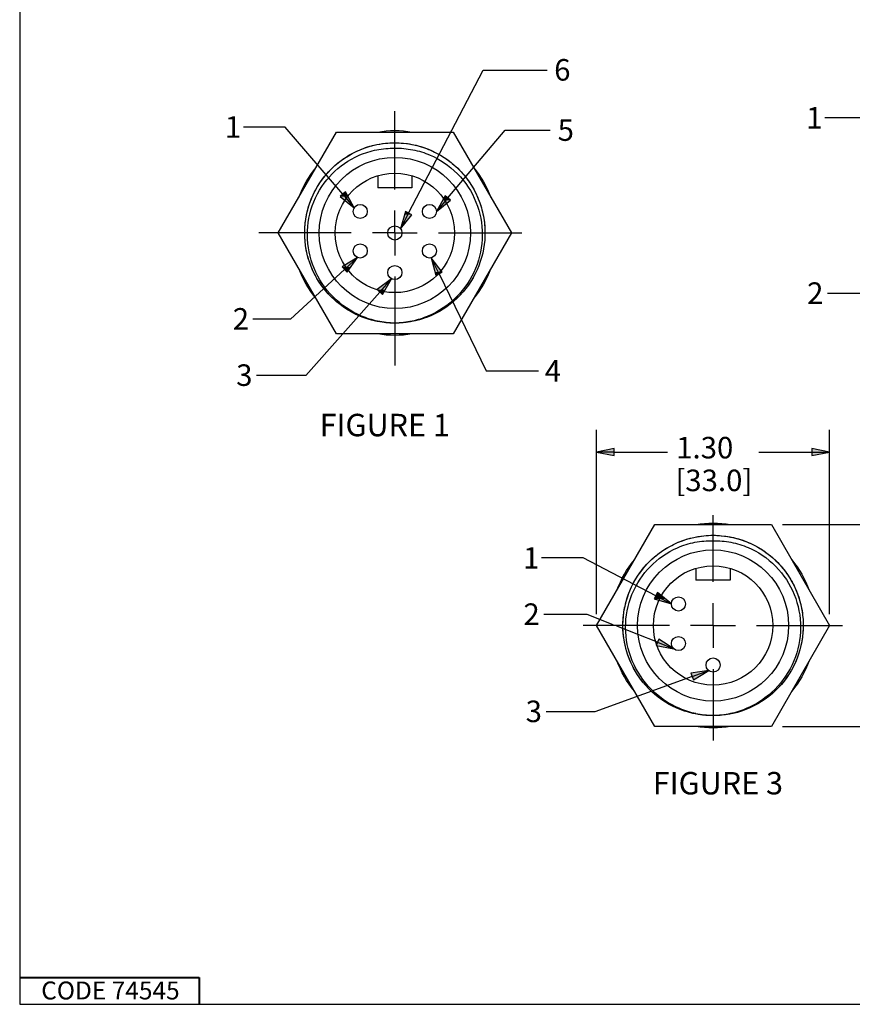
# Paper-space layout 'Layout1' of a CAD drawing. Units: inches. Extents: x -16.9 to -0.5, y -10.9 to -0.5.
# Drawn here: x -16.9 to -12.2, y -10.9 to -5.4 of the extents above; entities that cross this region are included whole.
import ezdxf

# ---------------------------------------------------------------- set-up
doc = ezdxf.new("R2010")
doc.units = ezdxf.units.IN
doc.header["$MEASUREMENT"] = 0
doc.layers.add('BORDER', color=7, linetype='Continuous')
doc.layers.add('Geometry', color=7, linetype='Continuous')
doc.layers.add('Dimensions Text', color=7, linetype='Continuous', lineweight=25)
doc.styles.get("Standard").update_dxf_attribs({"font": 'tahoma.ttf'})

psp = doc.layouts.get("Layout1")

# ---------------------------------------------------------------- linework, layer by layer
at = {"layer": 'BORDER'}
for p, q in [((-16.8746, -0.5027), (-16.8746, -10.8577)), ((-16.8746, -10.8577), (-0.5196, -10.8577))]:
    psp.add_line(p, q, dxfattribs=at)
at = {"layer": 'BORDER', "lineweight": 40}
for p, q in [((-16.8746, -10.7077), (-15.8746, -10.7077)), ((-15.8746, -10.7077), (-15.8746, -10.8577))]:
    psp.add_line(p, q, dxfattribs=at)
at = {"layer": 'Dimensions Text'}
for p, q in [((-14.7059, -6.448), (-14.2902, -5.652)), ((-14.2902, -5.652), (-14.0313, -5.652)), ((-14.0313, -5.652), (-13.9329, -5.652)), ((-12.288, -5.9171), (-12.3864, -5.9171)), ((-12.1495, -5.9171), (-12.288, -5.9171)), ((-15.5287, -5.9684), (-15.6271, -5.9684)), ((-15.3935, -5.9684), (-15.5287, -5.9684)), ((-15.0733, -6.3432), (-15.3935, -5.9684)), ((-14.4872, -6.3637), (-14.1685, -5.9866)), ((-14.1685, -5.9866), (-14.015, -5.9866)), ((-14.015, -5.9866), (-13.9166, -5.9866)), ((-15.0583, -6.3304), (-15.0883, -6.356)), ((-15.0883, -6.356), (-15.0094, -6.4181)), ((-15.0733, -6.3432), (-15.0094, -6.4181)), ((-15.0094, -6.4181), (-15.0583, -6.3304)), ((-14.5022, -6.351), (-14.5507, -6.4388)), ((-14.4872, -6.3637), (-14.5507, -6.4388)), ((-14.4721, -6.3764), (-14.5022, -6.351)), ((-14.5507, -6.4388), (-14.4721, -6.3764)), ((-14.7233, -6.4389), (-14.7514, -6.5353)), ((-14.7059, -6.448), (-14.7514, -6.5353)), ((-14.7514, -6.5353), (-14.6884, -6.4571)), ((-14.6884, -6.4571), (-14.7233, -6.4389)), ((-14.9903, -6.696), (-15.0762, -6.7479)), ((-15.0762, -6.7479), (-15.0496, -6.777)), ((-15.0629, -6.7624), (-14.9903, -6.696)), ((-15.0496, -6.777), (-14.9903, -6.696)), ((-14.5796, -6.6973), (-14.5543, -6.7944)), ((-14.5189, -6.7772), (-14.5796, -6.6973)), ((-14.5366, -6.7858), (-14.5796, -6.6973)), ((-15.0629, -6.7624), (-15.3646, -7.0388)), ((-14.5543, -6.7944), (-14.5189, -6.7772)), ((-14.5366, -6.7858), (-14.2738, -7.3277)), ((-14.8012, -6.8142), (-14.8812, -6.8748)), ((-14.8664, -6.8879), (-14.8012, -6.8142)), ((-14.8517, -6.9009), (-14.8012, -6.8142)), ((-14.8664, -6.8879), (-15.2787, -7.3537)), ((-14.8812, -6.8748), (-14.8517, -6.9009)), ((-12.2731, -6.8955), (-12.3715, -6.8955)), ((-12.1393, -6.8955), (-12.2731, -6.8955)), ((-15.4754, -7.0388), (-15.5738, -7.0388)), ((-15.3646, -7.0388), (-15.4754, -7.0388)), ((-14.2738, -7.3277), (-14.0803, -7.3277)), ((-14.0803, -7.3277), (-13.9818, -7.3277)), ((-15.4552, -7.3537), (-15.5537, -7.3537)), ((-15.2787, -7.3537), (-15.4552, -7.3537)), ((-13.6583, -8.6839), (-13.6583, -7.6552)), ((-12.3591, -8.6839), (-12.3591, -7.6552)), ((-13.5599, -7.7606), (-13.6583, -7.7802)), ((-13.6583, -7.7802), (-13.5599, -7.7999)), ((-13.5599, -7.7802), (-13.6583, -7.7802)), ((-13.5599, -7.7999), (-13.5599, -7.7606)), ((-13.5599, -7.7802), (-13.2635, -7.7802)), ((-12.754, -7.7802), (-12.4576, -7.7802)), ((-12.4576, -7.7606), (-12.4576, -7.7999)), ((-12.3591, -7.7802), (-12.4576, -7.7606)), ((-12.4576, -7.7999), (-12.3591, -7.7802)), ((-12.4576, -7.7802), (-12.3591, -7.7802)), ((-12.6214, -8.1838), (-11.6928, -8.1838)), ((-13.8659, -8.3702), (-13.9644, -8.3702)), ((-13.7332, -8.3702), (-13.8659, -8.3702)), ((-13.3283, -8.581), (-13.7332, -8.3702)), ((-13.3192, -8.5635), (-13.3374, -8.5984)), ((-13.3374, -8.5984), (-13.241, -8.6264)), ((-13.3283, -8.581), (-13.241, -8.6264)), ((-13.241, -8.6264), (-13.3192, -8.5635)), ((-13.8547, -8.6847), (-13.9531, -8.6847)), ((-13.7109, -8.6847), (-13.8547, -8.6847)), ((-13.5654, -8.7424), (-13.7109, -8.6847)), ((-13.319, -8.8402), (-13.5456, -8.7503)), ((-13.3118, -8.8219), (-13.3263, -8.8585)), ((-13.2276, -8.8765), (-13.3118, -8.8219)), ((-13.3263, -8.8585), (-13.2276, -8.8765)), ((-13.319, -8.8402), (-13.2276, -8.8765)), ((-13.0328, -8.998), (-13.132, -9.013)), ((-13.1253, -9.0315), (-13.0328, -8.998)), ((-13.1186, -9.05), (-13.0328, -8.998)), ((-13.1253, -9.0315), (-13.6674, -9.2276)), ((-13.132, -9.013), (-13.1186, -9.05)), ((-13.8413, -9.2276), (-13.9397, -9.2276)), ((-13.6674, -9.2276), (-13.8413, -9.2276)), ((-12.6214, -9.3089), (-11.6928, -9.3089))]:
    psp.add_line(p, q, dxfattribs=at)
at = {"layer": 'Dimensions Text', "linetype": 'Continuous'}
for points in [[(-15.0583, -6.3304), (-15.044, -6.356), (-15.0883, -6.356)], [(-15.0883, -6.356), (-15.044, -6.356), (-15.0094, -6.4181)], [(-14.5022, -6.351), (-14.4721, -6.3764), (-14.5162, -6.3764)], [(-14.5162, -6.3764), (-14.4721, -6.3764), (-14.5507, -6.4388)], [(-14.7286, -6.4571), (-14.6884, -6.4571), (-14.7514, -6.5353)], [(-14.7233, -6.4389), (-14.6884, -6.4571), (-14.7286, -6.4571)], [(-14.9903, -6.696), (-15.0283, -6.7479), (-15.0762, -6.7479)], [(-15.0762, -6.7479), (-15.0283, -6.7479), (-15.0496, -6.777)], [(-14.5796, -6.6973), (-14.5189, -6.7772), (-14.5588, -6.7772)], [(-14.5588, -6.7772), (-14.5189, -6.7772), (-14.5543, -6.7944)], [(-14.8012, -6.8142), (-14.8365, -6.8748), (-14.8812, -6.8748)], [(-14.8812, -6.8748), (-14.8365, -6.8748), (-14.8517, -6.9009)], [(-13.5599, -7.7606), (-13.5599, -7.7802), (-13.6583, -7.7802)], [(-13.6583, -7.7802), (-13.5599, -7.7802), (-13.5599, -7.7999)], [(-12.4576, -7.7606), (-12.3591, -7.7802), (-12.4576, -7.7802)], [(-12.4576, -7.7802), (-12.3591, -7.7802), (-12.4576, -7.7999)], [(-13.3192, -8.5635), (-13.2758, -8.5984), (-13.3374, -8.5984)], [(-13.3374, -8.5984), (-13.2758, -8.5984), (-13.241, -8.6264)], [(-13.3118, -8.8219), (-13.2553, -8.8585), (-13.3263, -8.8585)], [(-13.3263, -8.8585), (-13.2553, -8.8585), (-13.2276, -8.8765)], [(-13.0328, -8.998), (-13.0575, -9.013), (-13.132, -9.013)], [(-13.132, -9.013), (-13.0575, -9.013), (-13.1186, -9.05)]]:
    psp.add_solid(points, dxfattribs=at)
at = {"layer": 'Geometry'}
for p, q in [((-14.783, -6.3158), (-14.783, -5.8792)), ((-15.4326, -6.5588), (-15.1078, -5.9962)), ((-15.1078, -5.9962), (-14.4582, -5.9962)), ((-14.4582, -5.9962), (-14.1334, -6.5588)), ((-14.8783, -6.24), (-14.8783, -6.3068)), ((-14.6877, -6.24), (-14.6877, -6.3068)), ((-14.6877, -6.3068), (-14.8783, -6.3068)), ((-14.783, -6.5588), (-14.783, -6.4338)), ((-15.026, -6.5588), (-15.5418, -6.5588)), ((-15.1078, -7.1214), (-15.4326, -6.5588)), ((-14.783, -6.5588), (-14.908, -6.5588)), ((-14.783, -6.5588), (-14.658, -6.5588)), ((-14.783, -6.5588), (-14.783, -6.6838)), ((-14.54, -6.5588), (-14.075, -6.5588)), ((-14.1334, -6.5588), (-14.4582, -7.1214)), ((-14.783, -6.8018), (-14.783, -7.2971)), ((-14.4582, -7.1214), (-15.1078, -7.1214)), ((-13.0087, -8.5034), (-13.0087, -8.1322)), ((-13.6583, -8.7464), (-13.3335, -8.1838)), ((-13.3335, -8.1838), (-12.6839, -8.1838)), ((-12.6839, -8.1838), (-12.3591, -8.7464)), ((-13.104, -8.4276), (-13.104, -8.4944)), ((-12.9135, -8.4276), (-12.9135, -8.4944)), ((-12.9135, -8.4944), (-13.104, -8.4944)), ((-13.0087, -8.7464), (-13.0087, -8.6214)), ((-13.2517, -8.7464), (-13.7325, -8.7464)), ((-13.3335, -9.3089), (-13.6583, -8.7464)), ((-13.0087, -8.7464), (-13.1337, -8.7464)), ((-13.0087, -8.7464), (-12.8837, -8.7464)), ((-13.0087, -8.7464), (-13.0087, -8.8714)), ((-12.7657, -8.7464), (-12.2865, -8.7464)), ((-12.3591, -8.7464), (-12.6839, -9.3089)), ((-13.0087, -8.9894), (-13.0087, -9.3876)), ((-12.6839, -9.3089), (-13.3335, -9.3089))]:
    psp.add_line(p, q, dxfattribs=at)
for centre, radius in [((-14.783, -6.5588), 0.4213), ((-14.783, -6.5588), 0.3327), ((-14.9759, -6.4388), 0.0394), ((-14.5901, -6.4388), 0.0394), ((-14.783, -6.5588), 0.0394), ((-14.9759, -6.6593), 0.0394), ((-14.5901, -6.6593), 0.0394), ((-14.783, -6.7793), 0.0394), ((-13.0087, -8.7464), 0.4213), ((-13.0087, -8.7464), 0.3327), ((-13.2016, -8.6264), 0.0394), ((-13.2016, -8.8469), 0.0394), ((-13.0087, -8.9668), 0.0394)]:
    psp.add_circle(centre, radius, dxfattribs=at)
at = {"layer": 'Geometry', "extrusion": (0, 0, -1)}
for centre, start, end in [((14.783, -6.5588), 80.2234, 99.7766), ((14.783, -6.5588), 20.2234, 39.7766), ((14.783, -6.5588), 140.2234, 159.7766), ((14.783, -6.5588), 320.2234, 339.7766), ((14.783, -6.5588), 200.2234, 219.7766), ((14.783, -6.5588), 260.2234, 279.7766), ((13.0087, -8.7464), 80.2234, 99.7766), ((13.0087, -8.7464), 20.2234, 39.7766), ((13.0087, -8.7464), 140.2234, 159.7766), ((13.0087, -8.7464), 320.2234, 339.7766), ((13.0087, -8.7464), 200.2234, 219.7766), ((13.0087, -8.7464), 260.2234, 279.7766)]:
    psp.add_arc(centre, 0.5709, start, end, dxfattribs=at)
for centre, major_axis, ratio, start_param, end_param in [((-14.9684, -6.5338), (-0.6864, 0.0567), 0.852391, 3.087278, 3.087419), ((-14.809, -6.6265), (-0.4115, 0.2175), 0.915466, 4.204761, 4.416417), ((-14.7769, -6.6837), (-0.4318, -0.0547), 0.865738, 4.612193, 4.835695), ((-13.1941, -8.7214), (-0.6864, 0.0567), 0.852391, 3.087278, 3.087419), ((-13.0347, -8.8141), (-0.4115, 0.2175), 0.915466, 4.204761, 4.416417), ((-13.0026, -8.8713), (-0.4318, -0.0547), 0.865738, 4.612193, 4.835695)]:
    psp.add_ellipse(centre, major_axis=major_axis, ratio=ratio, start_param=start_param, end_param=end_param, dxfattribs=at)
at = {"layer": 'Geometry'}
for points, knots in [([(-14.783, -7.0614), (-14.7206, -7.0614), (-14.6588, -7.0499), (-14.5391, -7.0032), (-14.4833, -6.9676), (-14.3888, -6.8774), (-14.3509, -6.8237), (-14.2973, -6.704), (-14.2826, -6.6395), (-14.2786, -6.5087), (-14.2894, -6.4436), (-14.3354, -6.3209), (-14.3702, -6.2646), (-14.4594, -6.1686), (-14.513, -6.1298), (-14.6319, -6.0749), (-14.6961, -6.0594), (-14.8272, -6.0538), (-14.8926, -6.0639), (-15.0156, -6.1084), (-15.0721, -6.1424), (-15.1693, -6.2306), (-15.2088, -6.2837), (-15.2649, -6.4016), (-15.2812, -6.4653), (-15.2885, -6.5962), (-15.2793, -6.6618), (-15.2364, -6.7853), (-15.2033, -6.8422), (-15.1165, -6.9405), (-15.064, -6.9807), (-14.9465, -7.0386), (-14.8827, -7.0558), (-14.752, -7.0648), (-14.6864, -7.0564), (-14.5619, -7.015), (-14.5044, -6.9823), (-14.4053, -6.8968), (-14.3645, -6.8449), (-14.3051, -6.7279), (-14.2872, -6.6641), (-14.2794, -6.5664), (-14.2799, -6.5337), (-14.2855, -6.4852), (-14.2882, -6.4691), (-14.2983, -6.4221), (-14.3079, -6.3917), (-14.3292, -6.3414), (-14.3396, -6.3209), (-14.3621, -6.2833), (-14.3739, -6.266), (-14.4092, -6.2207), (-14.4348, -6.1944), (-14.4805, -6.1567), (-14.499, -6.1435), (-14.546, -6.1144), (-14.5753, -6.0999), (-14.6473, -6.0728), (-14.6909, -6.0627), (-14.7507, -6.0569), (-14.7663, -6.0562), (-14.7996, -6.0561), (-14.8173, -6.057), (-14.8564, -6.0611), (-14.8779, -6.0647), (-14.9309, -6.0773), (-14.962, -6.088), (-15.0066, -6.1083), (-15.0209, -6.1157), (-15.0607, -6.1388), (-15.0851, -6.1559), (-15.1202, -6.1857), (-15.1321, -6.1968), (-15.155, -6.2203), (-15.1659, -6.2328), (-15.1969, -6.2717), (-15.215, -6.2998), (-15.2451, -6.3583), (-15.2571, -6.3886), (-15.2739, -6.447), (-15.2794, -6.4748), (-15.2843, -6.5191), (-15.2854, -6.5354), (-15.2858, -6.5683), (-15.2852, -6.5848), (-15.2816, -6.6272), (-15.2775, -6.6528), (-15.266, -6.6999), (-15.2591, -6.7215), (-15.2449, -6.7577), (-15.2383, -6.7725), (-15.2178, -6.8127), (-15.2025, -6.8372), (-15.1464, -6.912), (-15.0982, -6.9556), (-15.0335, -6.9947), (-15.0236, -7.0003), (-14.9766, -7.0245), (-14.9372, -7.039), (-14.877, -7.053), (-14.857, -7.0564), (-14.8285, -7.0595), (-14.82, -7.0602), (-14.802, -7.0612), (-14.7925, -7.0615), (-14.783, -7.0614)], [-16.005511, -16.005511, -16.005511, -16.005511, -15.531912, -15.531912, -15.034122, -15.034122, -14.539847, -14.539847, -14.04277, -14.04277, -13.547972, -13.547972, -13.051793, -13.051793, -12.556392, -12.556392, -12.060921, -12.060921, -11.564365, -11.564365, -11.069446, -11.069446, -10.571795, -10.571795, -10.077675, -10.077675, -9.580277, -9.580277, -9.085825, -9.085825, -8.589283, -8.589283, -8.094314, -8.094314, -7.598637, -7.598637, -7.102777, -7.102777, -6.607666, -6.607666, -6.110629, -6.110629, -5.863571, -5.863571, -5.739466, -5.739466, -5.498975, -5.498975, -5.324776, -5.324776, -5.16611, -5.16611, -4.888514, -4.888514, -4.715539, -4.715539, -4.468066, -4.468066, -4.130592, -4.130592, -4.011858, -4.011858, -3.877973, -3.877973, -3.713158, -3.713158, -3.463605, -3.463605, -3.341004, -3.341004, -3.114568, -3.114568, -2.991068, -2.991068, -2.86489, -2.86489, -2.612603, -2.612603, -2.365664, -2.365664, -2.150263, -2.150263, -2.026404, -2.026404, -1.900058, -1.900058, -1.703101, -1.703101, -1.530634, -1.530634, -1.407326, -1.407326, -1.186968, -1.186968, -0.695194, -0.695194, -0.608822, -0.608822, -0.29138, -0.29138, -0.137215, -0.137215, -0.072496, -0.072496, 0, 0, 0, 0]), ([(-14.8795, -7.0503), (-14.9098, -7.0437), (-14.9395, -7.0343), (-15.0278, -6.9969), (-15.0819, -6.9605), (-15.1728, -6.869), (-15.2089, -6.8149), (-15.2578, -6.6965), (-15.2704, -6.6336), (-15.2709, -6.5072), (-15.2589, -6.4446), (-15.2101, -6.3242), (-15.1741, -6.2718), (-15.0923, -6.1883), (-15.0416, -6.1515), (-14.9499, -6.1118), (-14.9173, -6.1017), (-14.8507, -6.0886), (-14.8168, -6.0857), (-14.783, -6.0864)], [-3.745366, -3.745366, -3.745366, -3.745366, -3.506384, -3.506384, -3.007478, -3.007478, -2.51151, -2.51151, -2.021121, -2.021121, -1.534682, -1.534682, -1.020097, -1.020097, -0.516733, -0.516733, -0.257538, -0.257538, 0, 0, 0, 0]), ([(-14.783, -6.0864), (-14.7495, -6.0857), (-14.716, -6.0886), (-14.6501, -6.1014), (-14.6178, -6.1113), (-14.5346, -6.1469), (-14.4811, -6.1808), (-14.3892, -6.2746), (-14.3545, -6.3277), (-14.307, -6.445), (-14.2951, -6.5077), (-14.2957, -6.6344), (-14.3084, -6.6973), (-14.3576, -6.8157), (-14.3939, -6.8698), (-14.4847, -6.9609), (-14.5386, -6.9972), (-14.6268, -7.0344), (-14.6564, -7.0437), (-14.6866, -7.0502)], [-4.035801, -4.035801, -4.035801, -4.035801, -3.729047, -3.729047, -3.421222, -3.421222, -2.903123, -2.903123, -2.424232, -2.424232, -1.94542, -1.94542, -1.462005, -1.462005, -0.973325, -0.973325, -0.483292, -0.483292, -0.24751, -0.24751, -0.24751, -0.24751]), ([(-13.0087, -9.249), (-12.9464, -9.249), (-12.8845, -9.2374), (-12.7649, -9.1908), (-12.709, -9.1552), (-12.6146, -9.065), (-12.5766, -9.0113), (-12.5231, -8.8916), (-12.5083, -8.8271), (-12.5044, -8.6963), (-12.5151, -8.6312), (-12.5611, -8.5084), (-12.5959, -8.4522), (-12.6852, -8.3562), (-12.7387, -8.3174), (-12.8576, -8.2625), (-12.9218, -8.247), (-13.0529, -8.2414), (-13.1183, -8.2515), (-13.2413, -8.296), (-13.2978, -8.33), (-13.3951, -8.4181), (-13.4345, -8.4713), (-13.4906, -8.5892), (-13.5069, -8.6529), (-13.5143, -8.7838), (-13.5051, -8.8493), (-13.4622, -8.9729), (-13.429, -9.0298), (-13.3423, -9.1281), (-13.2897, -9.1683), (-13.1722, -9.2262), (-13.1084, -9.2434), (-12.9777, -9.2523), (-12.9121, -9.244), (-12.7877, -9.2025), (-12.7302, -9.1698), (-12.631, -9.0844), (-12.5903, -9.0325), (-12.5308, -8.9154), (-12.5129, -8.8517), (-12.5051, -8.7539), (-12.5057, -8.7213), (-12.5112, -8.6728), (-12.5139, -8.6566), (-12.524, -8.6097), (-12.5336, -8.5793), (-12.5549, -8.529), (-12.5653, -8.5085), (-12.5878, -8.4709), (-12.5996, -8.4536), (-12.635, -8.4083), (-12.6606, -8.382), (-12.7062, -8.3443), (-12.7247, -8.331), (-12.7717, -8.3019), (-12.801, -8.2875), (-12.873, -8.2604), (-12.9166, -8.2503), (-12.9764, -8.2445), (-12.9921, -8.2438), (-13.0253, -8.2437), (-13.043, -8.2446), (-13.0821, -8.2486), (-13.1036, -8.2523), (-13.1567, -8.2649), (-13.1878, -8.2755), (-13.2323, -8.2959), (-13.2467, -8.3033), (-13.2864, -8.3263), (-13.3108, -8.3435), (-13.3459, -8.3733), (-13.3578, -8.3844), (-13.3807, -8.4079), (-13.3917, -8.4204), (-13.4227, -8.4593), (-13.4408, -8.4873), (-13.4708, -8.5458), (-13.4828, -8.5762), (-13.4996, -8.6346), (-13.5051, -8.6624), (-13.5101, -8.7067), (-13.5111, -8.723), (-13.5116, -8.7558), (-13.511, -8.7724), (-13.5074, -8.8147), (-13.5032, -8.8404), (-13.4917, -8.8875), (-13.4848, -8.9091), (-13.4706, -8.9453), (-13.464, -8.96), (-13.4435, -9.0003), (-13.4282, -9.0248), (-13.3722, -9.0995), (-13.324, -9.1432), (-13.2592, -9.1823), (-13.2493, -9.1878), (-13.2023, -9.2121), (-13.163, -9.2266), (-13.1027, -9.2406), (-13.0827, -9.244), (-13.0542, -9.2471), (-13.0457, -9.2478), (-13.0278, -9.2488), (-13.0182, -9.249), (-13.0087, -9.249)], [-16.005511, -16.005511, -16.005511, -16.005511, -15.531912, -15.531912, -15.034122, -15.034122, -14.539847, -14.539847, -14.04277, -14.04277, -13.547972, -13.547972, -13.051793, -13.051793, -12.556392, -12.556392, -12.060921, -12.060921, -11.564365, -11.564365, -11.069446, -11.069446, -10.571795, -10.571795, -10.077675, -10.077675, -9.580277, -9.580277, -9.085825, -9.085825, -8.589283, -8.589283, -8.094314, -8.094314, -7.598637, -7.598637, -7.102777, -7.102777, -6.607666, -6.607666, -6.110629, -6.110629, -5.863571, -5.863571, -5.739466, -5.739466, -5.498975, -5.498975, -5.324776, -5.324776, -5.16611, -5.16611, -4.888514, -4.888514, -4.715539, -4.715539, -4.468066, -4.468066, -4.130592, -4.130592, -4.011858, -4.011858, -3.877973, -3.877973, -3.713158, -3.713158, -3.463605, -3.463605, -3.341004, -3.341004, -3.114568, -3.114568, -2.991068, -2.991068, -2.86489, -2.86489, -2.612603, -2.612603, -2.365664, -2.365664, -2.150263, -2.150263, -2.026404, -2.026404, -1.900058, -1.900058, -1.703101, -1.703101, -1.530634, -1.530634, -1.407326, -1.407326, -1.186968, -1.186968, -0.695194, -0.695194, -0.608822, -0.608822, -0.29138, -0.29138, -0.137215, -0.137215, -0.072496, -0.072496, 0, 0, 0, 0]), ([(-13.1052, -9.2378), (-13.1355, -9.2313), (-13.1652, -9.2218), (-13.2536, -9.1845), (-13.3076, -9.1481), (-13.3986, -9.0566), (-13.4346, -9.0025), (-13.4835, -8.8841), (-13.4961, -8.8212), (-13.4966, -8.6948), (-13.4846, -8.6322), (-13.4358, -8.5118), (-13.3998, -8.4594), (-13.318, -8.3759), (-13.2674, -8.3391), (-13.1756, -8.2994), (-13.1431, -8.2893), (-13.0764, -8.2762), (-13.0425, -8.2732), (-13.0087, -8.2739)], [-3.745366, -3.745366, -3.745366, -3.745366, -3.506384, -3.506384, -3.007478, -3.007478, -2.51151, -2.51151, -2.021121, -2.021121, -1.534682, -1.534682, -1.020097, -1.020097, -0.516733, -0.516733, -0.257538, -0.257538, 0, 0, 0, 0]), ([(-13.0087, -8.2739), (-12.9753, -8.2732), (-12.9417, -8.2762), (-12.8758, -8.289), (-12.8436, -8.2988), (-12.7603, -8.3345), (-12.7069, -8.3684), (-12.615, -8.4622), (-12.5802, -8.5153), (-12.5328, -8.6326), (-12.5208, -8.6953), (-12.5214, -8.822), (-12.5341, -8.8849), (-12.5833, -9.0033), (-12.6196, -9.0574), (-12.7104, -9.1485), (-12.7643, -9.1848), (-12.8525, -9.2219), (-12.8821, -9.2313), (-12.9123, -9.2378)], [-4.035801, -4.035801, -4.035801, -4.035801, -3.729047, -3.729047, -3.421222, -3.421222, -2.903123, -2.903123, -2.424232, -2.424232, -1.94542, -1.94542, -1.462005, -1.462005, -0.973325, -0.973325, -0.483292, -0.483292, -0.24751, -0.24751, -0.24751, -0.24751])]:
    psp.add_open_spline(points, degree=3, knots=knots, dxfattribs=at)

# ---------------------------------------------------------------- texts
at = {"layer": 'BORDER', "insert": (-16.7544, -10.7306), "char_height": 0.1, "attachment_point": 1}
psp.add_mtext('\\fTahoma|b0|i0;\\W1.;CODE 74545', dxfattribs=at)
at = {"layer": 'Dimensions Text', "attachment_point": 1}
for s, insert, char_height in [('\\fTahoma|b0|i0;\\W1.;6', (-13.8946, -5.5897), 0.12), ('\\fTahoma|b0|i0;\\W1.;1', (-12.49, -5.857), 0.12), ('\\fTahoma|b0|i0;\\W1.;1', (-15.7307, -5.9082), 0.12), ('\\fTahoma|b0|i0;\\W1.;5', (-13.8752, -5.9254), 0.12), ('\\fTahoma|b0|i0;\\W1.;2', (-12.4844, -6.8342), 0.12), ('\\fTahoma|b0|i0;\\W1.;2', (-15.6867, -6.9775), 0.12), ('\\fTahoma|b0|i0;\\W1.;3', (-15.6675, -7.2912), 0.12), ('\\fTahoma|b0|i0;\\W1.;4', (-13.9472, -7.2677), 0.12), ('\\fTahoma|b0|i0;\\W1.;FIGURE 1', (-15.2024, -7.5668), 0.125), ('\\fTahoma|b0|i0;\\W1.;1.30', (-13.2141, -7.6954), 0.12), ('\\fTahoma|b0|i0;\\W1.;[33.0]', (-13.2188, -7.8777), 0.12), ('\\fTahoma|b0|i0;\\W1.;1', (-14.0679, -8.3101), 0.12), ('\\fTahoma|b0|i0;\\W1.;2', (-14.066, -8.6234), 0.12), ('\\fTahoma|b0|i0;\\W1.;3', (-14.0536, -9.165), 0.12), ('\\fTahoma|b0|i0;\\W1.;FIGURE 3', (-13.3449, -9.5629), 0.125)]:
    psp.add_mtext(s, dxfattribs=dict(at, insert=insert, char_height=char_height))

doc.saveas('drawing.dxf')
